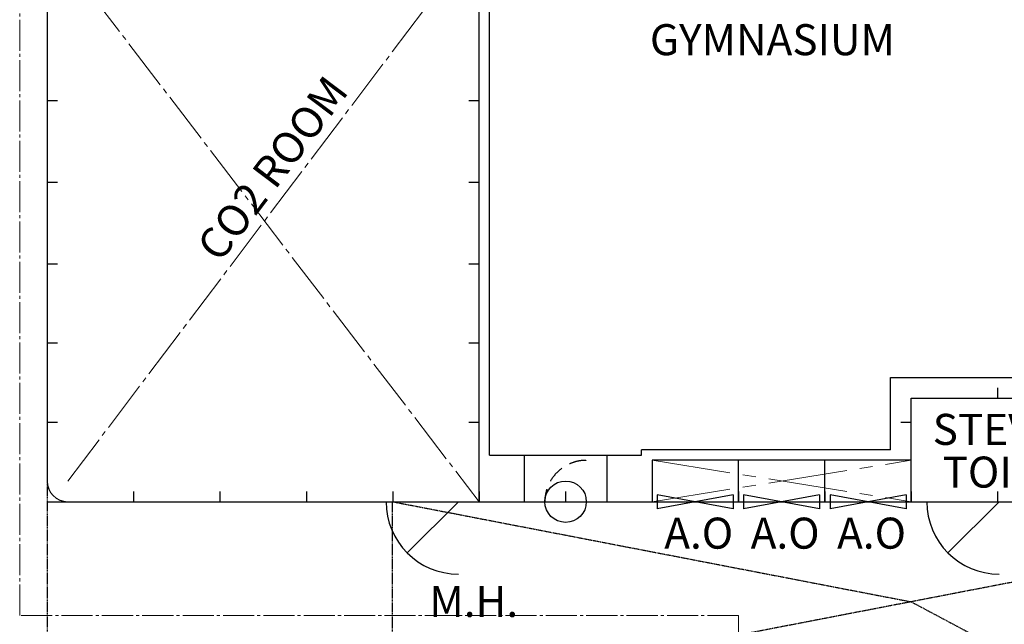
# Model space of a CAD drawing. Units: inches. Extents: x -2727 to 95943, y -116081 to 18560.
# Drawn here: x 73937 to 83451, y -67354 to -61509 of the extents above; entities that cross this region are included whole.
import ezdxf
from ezdxf.enums import TextEntityAlignment as Align

# ---------------------------------------------------------------- set-up
doc = ezdxf.new("R2010")
doc.units = ezdxf.units.IN
doc.header["$MEASUREMENT"] = 0
for name, pattern in [('CENTER', [13, 10, -1, 1, -1]), ('CENTER2', [28.575, 19.05, -3.175, 3.175, -3.175]), ('CENTERLINE', [25.39999, 19.04999, -1.5875, 3.175, -1.5875]), ('HIDDEN', [12.6, 8.4, -4.2])]:
    doc.linetypes.add(name, pattern=pattern)
for name, color, linetype, lineweight in [('d0069outline', 2, 'Continuous', 30), ('s5092_Hull', 9, 'Continuous', 30), ('s5092_居住区綱壁', 7, 'Continuous', 30), ('s5092_居住区陰線', 9, 'Continuous', 13)]:
    doc.layers.add(name, color=color, linetype=linetype, lineweight=lineweight)
for name, color, linetype in [('FOT-Protection', 21, 'Continuous'), ('s5092_居住区内張&仕切', 7, 'Continuous'), ('s5092_扉階段', 6, 'Continuous'), ('s5092_窓', 151, 'Continuous'), ('s5092_部屋名', 6, 'Continuous')]:
    doc.layers.add(name, color=color, linetype=linetype)

msp = doc.modelspace()

# ---------------------------------------------------------------- linework, layer by layer
at = {"layer": 'd0069outline', "color": 21, "linetype": 'HIDDEN'}
msp.add_line((77540.65394, -70038.97266), (77540.65912, -66169.10085), dxfattribs=at)
at = {"layer": 'd0069outline', "color": 21, "linetype": 'HIDDEN', "lineweight": -2}
for p, q in [((87561.84915, -66169.10085), (77540.65653, -68104.03675)), ((77540.65912, -66169.10085), (82551.25284, -67136.5688)), ((82551.25284, -67136.5688), (87561.84915, -69809.15251))]:
    msp.add_line(p, q, dxfattribs=at)
at = {"layer": 's5092_Hull', "linetype": 'Continuous'}
for p, q in [((74201.84915, -55969.10085), (74201.84915, -63869.10085, -50.5)), ((74201.84915, -63869.10085, -50.5), (74201.84915, -65969.30085, -155.5)), ((74201.84915, -66169.10085), (90901.84915, -66169.10085))]:
    msp.add_line(p, q, dxfattribs=at)
at = {"layer": 's5092_Hull', "linetype": 'HIDDEN'}
for p, q in [((74201.84915, -55969.10085), (74201.84915, -63869.10085, -50.5)), ((74201.84915, -63869.10085, -50.5), (74201.84915, -68756.60085, -294.9)), ((74201.84915, -66169.10085), (90237.88821, -66169.10085))]:
    msp.add_line(p, q, dxfattribs=at)
at = {"layer": 's5092_居住区内張&仕切'}
for p, q in [((78476.84915, -65719.10085), (78476.84915, -60809.10085)), ((82351.84915, -65669.10085), (82351.84915, -64969.10085)), ((78476.84915, -65719.10085), (79946.84915, -65719.10085)), ((79946.84915, -65719.10085), (79946.84915, -65669.10085)), ((82351.84915, -65669.10085), (79946.84915, -65669.10085))]:
    msp.add_line(p, q, dxfattribs=at)
at = {"layer": 's5092_居住区内張&仕切', "ltscale": 100}
msp.add_line((82351.84915, -64969.10085), (84021.84915, -64969.10085), dxfattribs=at)
at = {"layer": 's5092_居住区綱壁'}
for p, q in [((74201.84915, -45969.10085), (74201.84915, -65969.10085)), ((78376.84915, -66169.10085), (78376.84915, -60709.10085)), ((74201.84915, -62289.10085), (74301.84915, -62289.10085)), ((78276.84915, -62289.10085), (78376.84915, -62289.10085)), ((74201.84915, -63079.10085), (74301.84915, -63079.10085)), ((78276.84915, -63079.10085), (78376.84915, -63079.10085)), ((74201.84915, -63869.10085), (74301.84915, -63869.10085)), ((78276.84915, -63869.10085), (78376.84915, -63869.10085)), ((74201.84915, -64634.10085), (74301.84915, -64634.10085)), ((78276.84915, -64634.10085), (78376.84915, -64634.10085)), ((83386.84915, -65069.10085), (83386.84915, -65169.10085)), ((82551.84915, -66169.10085), (82551.84915, -65169.10085)), ((74201.84915, -65399.10085), (74301.84915, -65399.10085)), ((78276.84915, -65399.10085), (78376.84915, -65399.10085)), ((82451.84915, -65399.10085), (82551.84915, -65399.10085)), ((82551.84915, -65769.10085), (80046.84915, -65769.10085)), ((80046.84915, -65769.10085), (80046.84915, -66169.10085)), ((80881.84915, -66169.10085), (80881.84915, -65769.10085)), ((81716.84915, -66169.10085), (81716.84915, -65769.10085)), ((82551.84915, -66169.10085), (82551.84915, -65769.10085)), ((75036.84915, -66069.10085), (75036.84915, -66169.10085)), ((75871.84915, -66069.10085), (75871.84915, -66169.10085)), ((76706.84915, -66069.10085), (76706.84915, -66169.10085)), ((77541.84915, -66069.10085), (77541.84915, -66169.10085)), ((78376.84915, -66069.10085), (78376.84915, -66169.10085)), ((79211.84915, -66069.10085), (79211.84915, -66169.10085)), ((80046.84915, -66069.10085), (80046.84915, -66169.10085)), ((80046.84915, -66069.10085), (80046.84915, -66169.10085)), ((80881.84915, -66069.10085), (80881.84915, -66169.10085)), ((81716.84915, -66069.10085), (81716.84915, -66169.10085)), ((82551.84915, -66069.10085), (82551.84915, -66169.10085)), ((82551.84915, -66069.10085), (82551.84915, -66169.10085)), ((83386.84915, -66069.10085), (83386.84915, -66169.10085))]:
    msp.add_line(p, q, dxfattribs=at)
at = {"layer": 's5092_居住区綱壁', "ltscale": 100}
for p, q in [((82551.84915, -65169.10085), (84221.84915, -65169.10085)), ((74401.84915, -66169.10085), (90301.84915, -66169.10085))]:
    msp.add_line(p, q, dxfattribs=at)
msp.add_arc((74401.84915, -65969.10085), 200, 180, 270, dxfattribs=at)
at = {"layer": 's5092_居住区陰線', "linetype": 'CENTER', "ltscale": 30}
for p, q in [((73936.84915, -67269.10085), (73936.84915, -60709.10085)), ((80881.84915, -67269.10085), (73936.84915, -67269.10085)), ((80881.84915, -67269.10085), (80881.84915, -70963.16296))]:
    msp.add_line(p, q, dxfattribs=at)
at = {"layer": 's5092_居住区陰線', "linetype": 'CENTER', "ltscale": 50}
for p, q in [((74201.84915, -60709.10085), (78376.84915, -66169.10085)), ((74401.84915, -65969.10085), (78376.84915, -60709.10085))]:
    msp.add_line(p, q, dxfattribs=at)
at = {"layer": 's5092_居住区陰線', "linetype": 'CENTER2', "ltscale": 40}
for p, q in [((80046.84915, -66169.10085), (82551.84915, -65769.10085)), ((80046.84915, -65769.10085), (82551.84915, -66169.10085))]:
    msp.add_line(p, q, dxfattribs=at)
at = {"layer": 's5092_扉階段', "lineweight": 30, "ltscale": 100}
for p, q in [((80096.84915, -66101.42567), (80096.84915, -66236.77602)), ((80831.84915, -66101.42567), (80831.84915, -66236.77602)), ((80931.84915, -66101.42567), (80931.84915, -66236.77602)), ((81666.84915, -66101.42567), (81666.84915, -66236.77602)), ((81766.84915, -66101.42567), (81766.84915, -66236.77602)), ((82501.84915, -66101.42567), (82501.84915, -66236.77602))]:
    msp.add_line(p, q, dxfattribs=at)
at = {"layer": 's5092_扉階段', "lineweight": 30}
for p, q in [((80831.84915, -66101.42567), (80096.84915, -66236.77602)), ((80831.84915, -66236.77602), (80096.84915, -66101.42567)), ((81666.84915, -66101.42567), (80931.84915, -66236.77602)), ((81666.84915, -66236.77602), (80931.84915, -66101.42567)), ((82501.84915, -66101.42567), (81766.84915, -66236.77602)), ((82501.84915, -66236.77602), (81766.84915, -66101.42567))]:
    msp.add_line(p, q, dxfattribs=at)
at = {"layer": 's5092_扉階段'}
for p, q in [((78176.84915, -66169.10085), (77681.8744, -66664.07559)), ((83401.84915, -66169.10085), (82906.8744, -66664.07559))]:
    msp.add_line(p, q, dxfattribs=at)
for centre in [(78176.84915, -66169.10085), (83401.84915, -66169.10085)]:
    msp.add_arc(centre, 700, 180, 270, dxfattribs=at)
at = {"layer": 's5092_窓'}
for p, q in [((78811.84915, -65719.10085), (78811.84915, -66169.10085)), ((79611.84915, -65719.10085), (79611.84915, -66169.10085))]:
    msp.add_line(p, q, dxfattribs=at)
msp.add_circle((79211.84915, -66169.10085), 200, dxfattribs=at)
at = {"layer": 's5092_窓', "linetype": 'HIDDEN', "ltscale": 20}
msp.add_arc((79411.84915, -66169.10085), 400, 90, 180, dxfattribs=at)

# ---------------------------------------------------------------- texts
at = {"layer": 'FOT-Protection', "linetype": 'CENTERLINE', "ltscale": 10}
msp.add_text('M.H.', height=300, dxfattribs=at).set_placement((77895.49725, -67283.19976))
at = {"layer": 's5092_扉階段'}
for p in [(80498.41405, -66473.15099), (81333.41405, -66473.15099), (82168.41405, -66473.15099)]:
    msp.add_text('A.O', height=300, dxfattribs=at).set_placement(p, align=Align.MIDDLE_CENTER)
at = {"layer": 's5092_部屋名', "ltscale": 100}
for s, p in [('GYMNASIUM', (80026.46724, -61852.36884)), ('STEV.', (82758.92901, -65619.7594)), ('TOIL', (82854.15765, -66032.88014))]:
    msp.add_text(s, height=300, dxfattribs=at).set_placement(p)
msp.add_text('CO2 ROOM', height=300, rotation=52.921533776, dxfattribs=at).set_placement((75870.85047, -63867.75461))

doc.saveas('drawing.dxf')
